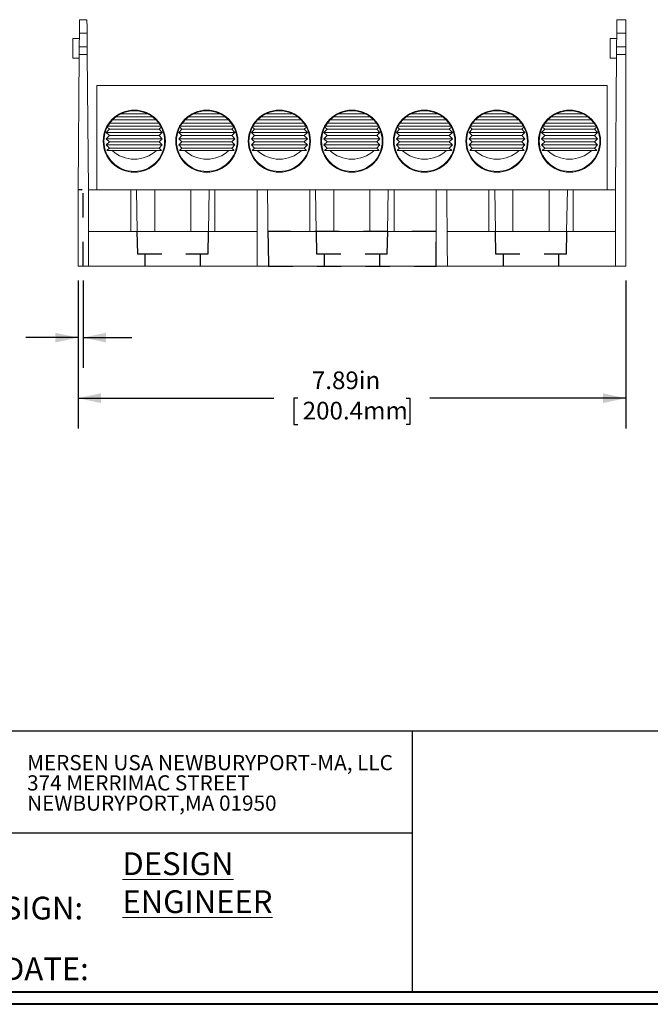
# Model space of a CAD drawing. Units: inches. Extents: x 0.3 to 10.7, y 0.3 to 8.3.
# Drawn here: x 2.3 to 4.9, y 0.3 to 4.4 of the extents above; entities that cross this region are included whole.
import ezdxf

# ---------------------------------------------------------------- set-up
doc = ezdxf.new("R2010")
doc.units = ezdxf.units.IN
doc.header["$MEASUREMENT"] = 0
doc.linetypes.add('HIDDEN', pattern=[0.075, 0.05, -0.025])
doc.layers.add('DETAIL', color=7, linetype='Continuous')
doc.styles.add('SLDTEXTSTYLE0', font='TXT', dxfattribs={"width": 0.605})
doc.styles.add('SLDTEXTSTYLE3', font='TXT', dxfattribs={"width": 0.468875})
doc.styles.add('SLDTEXTSTYLE4', font='TXT', dxfattribs={"width": 0.424439})
doc.styles.add('SLDTEXTSTYLE5', font='TXT', dxfattribs={"width": 0.596485})
doc.dimstyles.new('SLDDIMSTYLE0', dxfattribs={"dimtxt": 0.07078, "dimasz": 0.094, "dimexe": 0, "dimexo": 0.0625, "dimgap": 0.017695, "dimtad": 0, "dimtih": 1, "dimtoh": 1, "dimdec": 3, "dimlfac": 3.5, "dimrnd": 1e-09, "dimzin": 12, "dimdsep": 46, "dimtxsty": 'SLDTEXTSTYLE0', "dimsah": 1, "dimcen": 0.09, "dimadec": 0, "dimazin": 3, "dimtfac": 1, "dimtmove": 0, "dimatfit": 0, "dimfxl": 1, "dimfrac": 2, "dimtolj": 1, "dimtzin": 12, "dimarcsym": 0})
doc.dimstyles.new('SLDDIMSTYLE1', dxfattribs={"dimtxt": 0.07078, "dimasz": 0.094, "dimexe": 0, "dimexo": 0.0625, "dimgap": 0.017695, "dimtad": 0, "dimtih": 1, "dimtoh": 1, "dimlfac": 3.5, "dimrnd": 1e-09, "dimzin": 12, "dimdsep": 46, "dimtxsty": 'SLDTEXTSTYLE0', "dimsah": 1, "dimcen": 0.09, "dimadec": 0, "dimazin": 3, "dimtfac": 1, "dimtofl": 0, "dimtmove": 0, "dimatfit": 3, "dimfxl": 1, "dimfrac": 2, "dimtolj": 1, "dimtzin": 12, "dimarcsym": 0})

# ---------------------------------------------------------------- blocks, each defined once
blk = doc.blocks.new('SW_NOTE_2')
at = {"color": 0, "linetype": 'Continuous', "lineweight": 0, "char_height": 0.09375, "attachment_point": 1, "style": 'SLDTEXTSTYLE3'}
for s, insert in [('SIGN:', (0, 0.1209)), ('DATE:', (0, -0.1291))]:
    blk.add_mtext(s, dxfattribs=dict(at, insert=insert))
blk = doc.blocks.new('SW_NOTE_4')
at = {"color": 0, "linetype": 'Continuous', "lineweight": 0, "char_height": 0.0625, "attachment_point": 1, "style": 'SLDTEXTSTYLE5'}
for s, insert in [('MERSEN USA NEWBURYPORT-MA, LLC', (0, 0.0806)), ('374 MERRIMAC STREET', (0, -0.0028)), ('NEWBURYPORT,MA 01950', (0, -0.0861))]:
    blk.add_mtext(s, dxfattribs=dict(at, insert=insert))
blk = doc.blocks.new('_D')
at = {"layer": 'DETAIL'}
for p, q in [((2.5031, 3.3094), (2.5031, 2.9496)), ((2.5245, 3.3094), (2.5245, 2.9496)), ((1.8515, 3.0746), (1.8353, 3.0746)), ((1.8353, 3.0746), (1.8353, 2.9659)), ((2.1891, 3.0746), (2.2053, 3.0746)), ((2.2053, 3.0746), (2.2053, 2.9659)), ((2.5031, 3.0746), (2.2877, 3.0746)), ((2.5245, 3.0746), (2.7245, 3.0746)), ((1.8353, 2.9659), (1.8515, 2.9659)), ((2.2053, 2.9659), (2.1891, 2.9659))]:
    blk.add_line(p, q, dxfattribs=at)
for points in [[(2.5031, 3.0746), (2.4091, 3.0946), (2.4091, 3.0546)], [(2.5245, 3.0746), (2.6185, 3.0546), (2.6185, 3.0946)]]:
    blk.add_solid(points, dxfattribs=at)
at = {"layer": 'DETAIL', "char_height": 0.07292, "attachment_point": 1, "style": 'SLDTEXTSTYLE0'}
for s, insert in [('.075in', (1.8556, 3.1848, 0.0011)), ('1.9mm', (1.8718, 3.0599, 0.0011))]:
    blk.add_mtext(s, dxfattribs=dict(at, insert=insert))
blk = doc.blocks.new('_D_1')
at = {"layer": 'DETAIL'}
for p, q in [((2.5031, 3.3094), (2.5031, 2.7002)), ((4.7574, 3.3094), (4.7574, 2.7002)), ((2.5031, 2.8252), (3.3089, 2.8252)), ((3.4075, 2.8252), (3.3913, 2.8252)), ((3.3913, 2.8252), (3.3913, 2.7165)), ((3.8531, 2.8252), (3.8693, 2.8252)), ((3.8693, 2.8252), (3.8693, 2.7165)), ((4.7574, 2.8252), (3.9516, 2.8252)), ((3.3913, 2.7165), (3.4075, 2.7165)), ((3.8693, 2.7165), (3.8531, 2.7165))]:
    blk.add_line(p, q, dxfattribs=at)
for points in [[(2.5031, 2.8252), (2.5971, 2.8052), (2.5971, 2.8452)], [(4.7574, 2.8252), (4.6634, 2.8452), (4.6634, 2.8052)]]:
    blk.add_solid(points, dxfattribs=at)
at = {"layer": 'DETAIL', "char_height": 0.07292, "attachment_point": 1, "style": 'SLDTEXTSTYLE0'}
for s, insert in [('7.89in', (3.4655, 2.9354, 0.0011)), ('200.4mm', (3.4277, 2.8105, 0.0011))]:
    blk.add_mtext(s, dxfattribs=dict(at, insert=insert))

msp = doc.modelspace()

# ---------------------------------------------------------------- linework, layer by layer
at = {"color": 7, "linetype": 'Continuous', "lineweight": 15}
for p, q in [((2.50923, 4.38368), (2.53987, 4.38368)), ((4.72066, 4.38368), (4.75741, 4.38368)), ((4.75741, 4.38368), (4.75741, 4.32853)), ((2.50855, 4.30562), (2.48169, 4.30562)), ((2.48169, 4.30562), (2.48169, 4.22562)), ((2.50875, 4.32853), (2.50825, 4.27181)), ((2.54035, 4.32853), (2.50875, 4.32853)), ((2.54084, 4.27181), (2.54035, 4.32853)), ((4.71998, 4.30562), (4.69312, 4.30562)), ((4.69312, 4.26562), (4.69312, 4.30562)), ((4.71968, 4.27181), (4.72018, 4.32853)), ((4.75741, 4.32853), (4.72018, 4.32853)), ((4.75741, 4.32853), (4.75741, 4.27181)), ((2.54084, 4.27181), (2.50825, 4.27181)), ((4.69312, 4.22562), (4.69312, 4.26562)), ((4.71968, 4.27181), (4.75741, 4.27181)), ((4.75741, 4.24097), (4.75741, 4.27181)), ((2.48169, 4.22562), (2.50785, 4.22562)), ((2.50798, 4.24097), (2.50312, 3.68368)), ((2.50798, 4.24097), (2.54111, 4.24097)), ((2.54598, 3.68368), (2.54111, 4.24097)), ((4.69312, 4.22562), (4.71928, 4.22562)), ((4.71455, 3.68368), (4.71941, 4.24097)), ((4.75741, 4.24097), (4.71941, 4.24097)), ((4.75741, 4.24097), (4.75741, 3.3694)), ((4.68026, 4.11225), (2.58026, 4.11225)), ((2.58026, 4.11225), (2.58026, 3.68368)), ((4.68026, 3.68368), (4.68026, 4.11225)), ((2.65955, 3.98368), (2.80955, 3.98368)), ((2.68081, 3.99654), (2.78829, 3.99654)), ((2.95812, 3.98368), (3.10812, 3.98368)), ((2.97938, 3.99654), (3.08686, 3.99654)), ((3.25669, 3.98368), (3.40669, 3.98368)), ((3.27795, 3.99654), (3.38543, 3.99654)), ((3.55526, 3.98368), (3.70526, 3.98368)), ((3.57652, 3.99654), (3.68401, 3.99654)), ((3.85383, 3.98368), (4.00383, 3.98368)), ((3.87509, 3.99654), (3.98258, 3.99654)), ((4.15241, 3.98368), (4.30241, 3.98368)), ((4.17366, 3.99654), (4.28115, 3.99654)), ((4.45098, 3.98368), (4.60098, 3.98368)), ((4.47223, 3.99654), (4.57972, 3.99654)), ((2.62348, 3.94103), (2.63226, 3.93225)), ((2.62568, 3.94511), (2.84341, 3.94511)), ((2.63402, 3.95797), (2.83508, 3.95797)), ((2.64493, 3.97083), (2.82417, 3.97083)), ((2.83683, 3.93225), (2.84562, 3.94103)), ((2.92205, 3.94103), (2.93083, 3.93225)), ((2.92426, 3.94511), (3.14198, 3.94511)), ((2.93259, 3.95797), (3.13365, 3.95797)), ((2.9435, 3.97083), (3.12274, 3.97083)), ((3.13541, 3.93225), (3.14419, 3.94103)), ((3.22063, 3.94103), (3.22941, 3.93225)), ((3.22283, 3.94511), (3.44056, 3.94511)), ((3.23116, 3.95797), (3.43222, 3.95797)), ((3.24207, 3.97083), (3.42131, 3.97083)), ((3.43398, 3.93225), (3.44276, 3.94103)), ((3.5192, 3.94103), (3.52798, 3.93225)), ((3.5214, 3.94511), (3.73913, 3.94511)), ((3.52973, 3.95797), (3.73079, 3.95797)), ((3.54065, 3.97083), (3.71988, 3.97083)), ((3.73255, 3.93225), (3.74133, 3.94103)), ((3.81777, 3.94103), (3.82655, 3.93225)), ((3.81997, 3.94511), (4.0377, 3.94511)), ((3.8283, 3.95797), (4.02937, 3.95797)), ((3.83922, 3.97083), (4.01845, 3.97083)), ((4.03112, 3.93225), (4.0399, 3.94103)), ((4.11634, 3.94103), (4.12512, 3.93225)), ((4.11854, 3.94511), (4.33627, 3.94511)), ((4.12687, 3.95797), (4.32794, 3.95797)), ((4.13779, 3.97083), (4.31702, 3.97083)), ((4.32969, 3.93225), (4.33847, 3.94103)), ((4.41491, 3.94103), (4.42369, 3.93225)), ((4.41711, 3.94511), (4.63484, 3.94511)), ((4.42545, 3.95797), (4.62651, 3.95797)), ((4.43636, 3.97083), (4.61559, 3.97083)), ((4.62826, 3.93225), (4.63704, 3.94103)), ((2.63226, 3.93225), (2.61941, 3.9194)), ((2.61941, 3.9194), (2.63226, 3.90654)), ((2.61941, 3.9194), (2.84969, 3.9194)), ((2.63226, 3.90654), (2.61941, 3.89368)), ((2.61941, 3.89368), (2.63226, 3.88083)), ((2.61941, 3.89368), (2.84969, 3.89368)), ((2.63226, 3.93225), (2.83683, 3.93225)), ((2.63226, 3.90654), (2.83683, 3.90654)), ((2.84969, 3.9194), (2.83683, 3.93225)), ((2.83683, 3.90654), (2.84969, 3.9194)), ((2.84969, 3.89368), (2.83683, 3.90654)), ((2.83683, 3.88083), (2.84969, 3.89368)), ((2.93083, 3.93225), (2.91798, 3.9194)), ((2.91798, 3.9194), (2.93083, 3.90654)), ((2.91798, 3.9194), (3.14826, 3.9194)), ((2.93083, 3.90654), (2.91798, 3.89368)), ((2.91798, 3.89368), (2.93083, 3.88083)), ((2.91798, 3.89368), (3.14826, 3.89368)), ((2.93083, 3.93225), (3.13541, 3.93225)), ((2.93083, 3.90654), (3.13541, 3.90654)), ((3.14826, 3.9194), (3.13541, 3.93225)), ((3.13541, 3.90654), (3.14826, 3.9194)), ((3.14826, 3.89368), (3.13541, 3.90654)), ((3.13541, 3.88083), (3.14826, 3.89368)), ((3.22941, 3.93225), (3.21655, 3.9194)), ((3.21655, 3.9194), (3.22941, 3.90654)), ((3.21655, 3.9194), (3.44683, 3.9194)), ((3.22941, 3.90654), (3.21655, 3.89368)), ((3.21655, 3.89368), (3.22941, 3.88083)), ((3.21655, 3.89368), (3.44683, 3.89368)), ((3.22941, 3.93225), (3.43398, 3.93225)), ((3.22941, 3.90654), (3.43398, 3.90654)), ((3.44683, 3.9194), (3.43398, 3.93225)), ((3.43398, 3.90654), (3.44683, 3.9194)), ((3.44683, 3.89368), (3.43398, 3.90654)), ((3.43398, 3.88083), (3.44683, 3.89368)), ((3.52798, 3.93225), (3.51512, 3.9194)), ((3.51512, 3.9194), (3.52798, 3.90654)), ((3.51512, 3.9194), (3.74541, 3.9194)), ((3.52798, 3.90654), (3.51512, 3.89368)), ((3.51512, 3.89368), (3.52798, 3.88083)), ((3.51512, 3.89368), (3.74541, 3.89368)), ((3.52798, 3.93225), (3.73255, 3.93225)), ((3.52798, 3.90654), (3.73255, 3.90654)), ((3.74541, 3.9194), (3.73255, 3.93225)), ((3.73255, 3.90654), (3.74541, 3.9194)), ((3.74541, 3.89368), (3.73255, 3.90654)), ((3.73255, 3.88083), (3.74541, 3.89368)), ((3.82655, 3.93225), (3.81369, 3.9194)), ((3.81369, 3.9194), (3.82655, 3.90654)), ((3.81369, 3.9194), (4.04398, 3.9194)), ((3.82655, 3.90654), (3.81369, 3.89368)), ((3.81369, 3.89368), (3.82655, 3.88083)), ((3.81369, 3.89368), (4.04398, 3.89368)), ((3.82655, 3.93225), (4.03112, 3.93225)), ((3.82655, 3.90654), (4.03112, 3.90654)), ((4.04398, 3.9194), (4.03112, 3.93225)), ((4.03112, 3.90654), (4.04398, 3.9194)), ((4.04398, 3.89368), (4.03112, 3.90654)), ((4.03112, 3.88083), (4.04398, 3.89368)), ((4.12512, 3.93225), (4.11226, 3.9194)), ((4.11226, 3.9194), (4.12512, 3.90654)), ((4.11226, 3.9194), (4.34255, 3.9194)), ((4.12512, 3.90654), (4.11226, 3.89368)), ((4.11226, 3.89368), (4.12512, 3.88083)), ((4.11226, 3.89368), (4.34255, 3.89368)), ((4.12512, 3.93225), (4.32969, 3.93225)), ((4.12512, 3.90654), (4.32969, 3.90654)), ((4.34255, 3.9194), (4.32969, 3.93225)), ((4.32969, 3.90654), (4.34255, 3.9194)), ((4.34255, 3.89368), (4.32969, 3.90654)), ((4.32969, 3.88083), (4.34255, 3.89368)), ((4.42369, 3.93225), (4.41083, 3.9194)), ((4.41083, 3.9194), (4.42369, 3.90654)), ((4.41083, 3.9194), (4.64112, 3.9194)), ((4.42369, 3.90654), (4.41083, 3.89368)), ((4.41083, 3.89368), (4.42369, 3.88083)), ((4.41083, 3.89368), (4.64112, 3.89368)), ((4.42369, 3.93225), (4.62826, 3.93225)), ((4.42369, 3.90654), (4.62826, 3.90654)), ((4.64112, 3.9194), (4.62826, 3.93225)), ((4.62826, 3.90654), (4.64112, 3.9194)), ((4.64112, 3.89368), (4.62826, 3.90654)), ((4.62826, 3.88083), (4.64112, 3.89368)), ((2.63226, 3.88083), (2.61941, 3.86797)), ((2.61941, 3.86797), (2.63226, 3.85511)), ((2.61941, 3.86797), (2.84969, 3.86797)), ((2.63226, 3.85511), (2.62226, 3.84511)), ((2.63226, 3.88083), (2.83683, 3.88083)), ((2.63226, 3.85511), (2.83683, 3.85511)), ((2.84969, 3.86797), (2.83683, 3.88083)), ((2.83683, 3.85511), (2.84969, 3.86797)), ((2.84683, 3.84511), (2.83683, 3.85511)), ((2.93083, 3.88083), (2.91798, 3.86797)), ((2.91798, 3.86797), (2.93083, 3.85511)), ((2.91798, 3.86797), (3.14826, 3.86797)), ((2.93083, 3.85511), (2.92083, 3.84511)), ((2.93083, 3.88083), (3.13541, 3.88083)), ((2.93083, 3.85511), (3.13541, 3.85511)), ((3.14826, 3.86797), (3.13541, 3.88083)), ((3.13541, 3.85511), (3.14826, 3.86797)), ((3.14541, 3.84511), (3.13541, 3.85511)), ((3.22941, 3.88083), (3.21655, 3.86797)), ((3.21655, 3.86797), (3.22941, 3.85511)), ((3.21655, 3.86797), (3.44683, 3.86797)), ((3.22941, 3.85511), (3.21941, 3.84511)), ((3.22941, 3.88083), (3.43398, 3.88083)), ((3.22941, 3.85511), (3.43398, 3.85511)), ((3.44683, 3.86797), (3.43398, 3.88083)), ((3.43398, 3.85511), (3.44683, 3.86797)), ((3.44398, 3.84511), (3.43398, 3.85511)), ((3.52798, 3.88083), (3.51512, 3.86797)), ((3.51512, 3.86797), (3.52798, 3.85511)), ((3.51512, 3.86797), (3.74541, 3.86797)), ((3.52798, 3.85511), (3.51798, 3.84511)), ((3.52798, 3.88083), (3.73255, 3.88083)), ((3.52798, 3.85511), (3.73255, 3.85511)), ((3.74541, 3.86797), (3.73255, 3.88083)), ((3.73255, 3.85511), (3.74541, 3.86797)), ((3.74255, 3.84511), (3.73255, 3.85511)), ((3.82655, 3.88083), (3.81369, 3.86797)), ((3.81369, 3.86797), (3.82655, 3.85511)), ((3.81369, 3.86797), (4.04398, 3.86797)), ((3.82655, 3.85511), (3.81655, 3.84511)), ((3.82655, 3.88083), (4.03112, 3.88083)), ((3.82655, 3.85511), (4.03112, 3.85511)), ((4.04398, 3.86797), (4.03112, 3.88083)), ((4.03112, 3.85511), (4.04398, 3.86797)), ((4.04112, 3.84511), (4.03112, 3.85511)), ((4.12512, 3.88083), (4.11226, 3.86797)), ((4.11226, 3.86797), (4.12512, 3.85511)), ((4.11226, 3.86797), (4.34255, 3.86797)), ((4.12512, 3.85511), (4.11512, 3.84511)), ((4.12512, 3.88083), (4.32969, 3.88083)), ((4.12512, 3.85511), (4.32969, 3.85511)), ((4.34255, 3.86797), (4.32969, 3.88083)), ((4.32969, 3.85511), (4.34255, 3.86797)), ((4.33969, 3.84511), (4.32969, 3.85511)), ((4.42369, 3.88083), (4.41083, 3.86797)), ((4.41083, 3.86797), (4.42369, 3.85511)), ((4.41083, 3.86797), (4.64112, 3.86797)), ((4.42369, 3.85511), (4.41369, 3.84511)), ((4.42369, 3.88083), (4.62826, 3.88083)), ((4.42369, 3.85511), (4.62826, 3.85511)), ((4.64112, 3.86797), (4.62826, 3.88083)), ((4.62826, 3.85511), (4.64112, 3.86797)), ((4.63826, 3.84511), (4.62826, 3.85511)), ((2.62226, 3.84511), (2.84683, 3.84511)), ((2.92083, 3.84511), (3.14541, 3.84511)), ((3.21941, 3.84511), (3.44398, 3.84511)), ((3.51798, 3.84511), (3.74255, 3.84511)), ((3.81655, 3.84511), (4.04112, 3.84511)), ((4.11512, 3.84511), (4.33969, 3.84511)), ((4.41369, 3.84511), (4.63826, 3.84511)), ((2.50312, 3.68368), (2.50312, 3.3694)), ((2.54598, 3.3694), (2.54598, 3.68368)), ((2.54598, 3.68368), (2.71986, 3.68368)), ((2.71986, 3.51225), (2.71986, 3.68368)), ((2.71986, 3.68368), (2.74357, 3.68368)), ((2.74357, 3.68368), (2.74653, 3.51225)), ((2.74357, 3.68368), (2.81883, 3.68368)), ((2.81883, 3.68368), (2.96741, 3.68368)), ((2.96741, 3.68368), (3.04267, 3.68368)), ((3.03971, 3.51225), (3.04267, 3.68368)), ((3.04267, 3.68368), (3.06638, 3.68368)), ((3.06638, 3.68368), (3.06638, 3.51225)), ((3.06638, 3.68368), (3.24026, 3.68368)), ((3.24026, 3.68368), (3.24026, 3.3694)), ((3.28312, 3.68368), (3.24026, 3.68368)), ((3.28511, 3.45513), (3.28312, 3.68368)), ((3.28312, 3.68368), (3.457, 3.68368)), ((3.457, 3.51225), (3.457, 3.68368)), ((3.457, 3.68368), (3.48072, 3.68368)), ((3.48072, 3.68368), (3.48368, 3.51225)), ((3.48072, 3.68368), (3.55598, 3.68368)), ((3.55598, 3.68368), (3.70455, 3.68368)), ((3.70455, 3.68368), (3.77981, 3.68368)), ((3.77685, 3.51225), (3.77981, 3.68368)), ((3.77981, 3.68368), (3.80352, 3.68368)), ((3.80352, 3.68368), (3.80352, 3.51225)), ((3.80352, 3.68368), (3.97741, 3.68368)), ((4.02026, 3.68368), (3.97741, 3.68368)), ((3.97741, 3.68368), (3.97741, 3.3694)), ((4.02226, 3.45513), (4.02026, 3.68368)), ((4.02026, 3.68368), (4.19415, 3.68368)), ((4.19415, 3.51225), (4.19415, 3.68368)), ((4.19415, 3.68368), (4.21786, 3.68368)), ((4.21786, 3.68368), (4.22082, 3.51225)), ((4.21786, 3.68368), (4.29312, 3.68368)), ((4.29312, 3.68368), (4.44169, 3.68368)), ((4.44169, 3.68368), (4.51695, 3.68368)), ((4.51399, 3.51225), (4.51695, 3.68368)), ((4.51695, 3.68368), (4.54067, 3.68368)), ((4.54067, 3.68368), (4.54067, 3.51225)), ((4.54067, 3.68368), (4.71455, 3.68368)), ((4.71455, 3.68368), (4.71455, 3.3694)), ((2.54598, 3.51225), (3.24026, 3.51225)), ((3.28462, 3.51225), (3.97741, 3.51225)), ((4.02176, 3.51225), (4.71455, 3.51225)), ((3.28661, 3.3694), (3.28511, 3.45513)), ((4.02375, 3.3694), (4.02226, 3.45513)), ((2.50312, 3.3694), (2.54598, 3.3694)), ((2.54598, 3.3694), (3.24026, 3.3694)), ((3.24026, 3.3694), (3.28661, 3.3694)), ((3.28661, 3.3694), (3.97741, 3.3694)), ((3.97741, 3.3694), (4.02375, 3.3694)), ((4.02375, 3.3694), (4.71455, 3.3694)), ((4.71455, 3.3694), (4.75741, 3.3694))]:
    msp.add_line(p, q, dxfattribs=at)
at = {"color": 8, "linetype": 'Continuous', "lineweight": 15}
for p, q in [((2.81883, 3.51225), (2.81883, 3.68368)), ((2.96741, 3.51225), (2.96741, 3.68368)), ((3.55598, 3.51225), (3.55598, 3.68368)), ((3.70455, 3.51225), (3.70455, 3.68368)), ((4.29312, 3.51225), (4.29312, 3.68368)), ((4.44169, 3.51225), (4.44169, 3.68368))]:
    msp.add_line(p, q, dxfattribs=at)
at = {"color": 7, "linetype": 'Continuous', "lineweight": 30}
for p, q in [((10.57993, 1.45389), (0.37993, 1.45389)), ((3.87993, 0.37957), (3.87993, 1.45389)), ((3.87993, 1.03389), (0.37993, 1.03389))]:
    msp.add_line(p, q, dxfattribs=at)
at = {"color": 7, "linetype": 'Continuous', "lineweight": 40}
for p, q in [((10.57993, 0.37957), (0.37993, 0.37957)), ((10.62993, 0.32957), (0.32993, 0.32957))]:
    msp.add_line(p, q, dxfattribs=at)
at = {"color": 7, "linetype": 'Continuous', "lineweight": 15, "flags": 128}
for points in [[(2.50875, 4.32853), (2.50883, 4.3382), (2.50891, 4.34753), (2.50899, 4.35626), (2.50906, 4.36411), (2.50912, 4.37088), (2.50916, 4.37636), (2.5092, 4.38039), (2.50922, 4.38285), (2.50923, 4.38368)], [(2.53987, 4.38368), (2.53988, 4.38285), (2.5399, 4.38039), (2.53993, 4.37636), (2.53998, 4.37088), (2.54004, 4.36411), (2.54011, 4.35626), (2.54018, 4.34753), (2.54027, 4.3382), (2.54035, 4.32853)], [(4.72018, 4.32853), (4.72026, 4.3382), (4.72034, 4.34753), (4.72042, 4.35626), (4.72049, 4.36411), (4.72055, 4.37088), (4.72059, 4.37636), (4.72063, 4.38039), (4.72065, 4.38285), (4.72066, 4.38368)], [(2.50798, 4.24097), (2.50799, 4.24192), (2.508, 4.24338), (2.50802, 4.24529), (2.50804, 4.24759), (2.50806, 4.2502), (2.50809, 4.25303), (2.50811, 4.25598), (2.50814, 4.25895), (2.50817, 4.26184), (2.50819, 4.26454), (2.50821, 4.26697), (2.50823, 4.26903), (2.50824, 4.27067), (2.50825, 4.27181)], [(2.54084, 4.27181), (2.54085, 4.27067), (2.54087, 4.26903), (2.54089, 4.26697), (2.54091, 4.26454), (2.54093, 4.26184), (2.54096, 4.25895), (2.54098, 4.25598), (2.54101, 4.25303), (2.54103, 4.2502), (2.54106, 4.24759), (2.54108, 4.24529), (2.54109, 4.24338), (2.54111, 4.24192), (2.54111, 4.24097)], [(4.71941, 4.24097), (4.71942, 4.24192), (4.71943, 4.24338), (4.71945, 4.24529), (4.71947, 4.24759), (4.71949, 4.2502), (4.71952, 4.25303), (4.71954, 4.25598), (4.71957, 4.25895), (4.71959, 4.26184), (4.71962, 4.26454), (4.71964, 4.26697), (4.71966, 4.26903), (4.71967, 4.27067), (4.71968, 4.27181)]]:
    msp.add_lwpolyline(points, dxfattribs=at)
at = {"color": 7, "linetype": 'Continuous', "lineweight": 15}
for centre, radius in [((2.73455, 3.88368), 0.12786), ((2.73455, 3.88368), 0.125), ((3.03312, 3.88368), 0.12786), ((3.03312, 3.88368), 0.125), ((3.33169, 3.88368), 0.12786), ((3.33169, 3.88368), 0.125), ((3.63026, 3.88368), 0.12786), ((3.63026, 3.88368), 0.125), ((3.92883, 3.88368), 0.12786), ((3.92883, 3.88368), 0.125), ((4.22741, 3.88368), 0.12786), ((4.22741, 3.88368), 0.125), ((4.52598, 3.88368), 0.12786), ((4.52598, 3.88368), 0.125)]:
    msp.add_circle(centre, radius, dxfattribs=at)
for centre, start, end in [((2.73455, 3.94333), 227.16657, 270), ((2.73455, 3.94333), 270, 312.83343), ((3.03312, 3.94333), 227.16657, 270), ((3.03312, 3.94333), 270, 312.83343), ((3.33169, 3.94333), 227.16657, 270), ((3.33169, 3.94333), 270, 312.83343), ((3.63026, 3.94333), 227.16657, 270), ((3.63026, 3.94333), 270, 312.83343), ((3.92883, 3.94333), 227.16657, 270), ((3.92883, 3.94333), 270, 312.83343), ((4.22741, 3.94333), 227.16657, 270), ((4.22741, 3.94333), 270, 312.83343), ((4.52598, 3.94333), 227.16657, 270), ((4.52598, 3.94333), 270, 312.83343)]:
    msp.add_arc(centre, 0.13393, start, end, dxfattribs=at)
at = {"layer": 'DETAIL', "linetype": 'HIDDEN'}
for p, q in [((2.51967, 3.68368), (2.50312, 3.68368)), ((2.52455, 3.3694), (2.52455, 3.68368)), ((2.74578, 3.51225), (2.74741, 3.4194)), ((3.03883, 3.4194), (3.04046, 3.51225)), ((3.28462, 3.51225), (3.28511, 3.45513)), ((3.97741, 3.51225), (3.28462, 3.51225)), ((3.48293, 3.51225), (3.48455, 3.4194)), ((3.77598, 3.4194), (3.7776, 3.51225)), ((3.97741, 3.3694), (3.97741, 3.51225)), ((4.22007, 3.51225), (4.22169, 3.4194)), ((4.51312, 3.4194), (4.51474, 3.51225)), ((3.28511, 3.45513), (3.28661, 3.3694)), ((2.74741, 3.4194), (3.03883, 3.4194)), ((2.77869, 3.4194), (2.77869, 3.3694)), ((3.00755, 3.3694), (3.00755, 3.4194)), ((3.48455, 3.4194), (3.77598, 3.4194)), ((3.51583, 3.4194), (3.51583, 3.3694)), ((3.74469, 3.3694), (3.74469, 3.4194)), ((4.22169, 3.4194), (4.51312, 3.4194)), ((4.25298, 3.4194), (4.25298, 3.3694)), ((4.48183, 3.3694), (4.48183, 3.4194)), ((3.28661, 3.3694), (3.97741, 3.3694))]:
    msp.add_line(p, q, dxfattribs=at)

# ---------------------------------------------------------------- block references
at = {"color": 7, "linetype": 'Continuous', "lineweight": 0}
for name, p in [('SW_NOTE_4', (2.29356, 1.27531)), ('SW_NOTE_2', (2.19412, 0.6517))]:
    msp.add_blockref(name, p, dxfattribs=at)

# ---------------------------------------------------------------- texts
at = {"color": 7, "linetype": 'Continuous', "lineweight": 0, "insert": (2.68573, 0.95529), "char_height": 0.09375, "attachment_point": 1, "style": 'SLDTEXTSTYLE4'}
msp.add_mtext('\\LDESIGN ENGINEER', dxfattribs=at)

# ---------------------------------------------------------------- dimensions: what is measured, and where the dimension line sits
at = {"layer": 'DETAIL'}
for base, p1, dimstyle, picture, middle in [((2.50312, 3.07456), (2.52455, 3.3694), 'SLDDIMSTYLE0', '_D', (2.0203, 3.07456)), ((2.50312, 2.82525), (4.75741, 3.3694), 'SLDDIMSTYLE1', '_D_1', (3.63026, 2.82525))]:
    dim = msp.add_linear_dim(base=base, p1=p1, p2=(2.50312, 3.3694), dimstyle=dimstyle, dxfattribs=at)
    dim.commit()
    dim.dimension.update_dxf_attribs({"geometry": picture, "text_midpoint": middle, "dimtype": 160})

doc.saveas('drawing.dxf')
